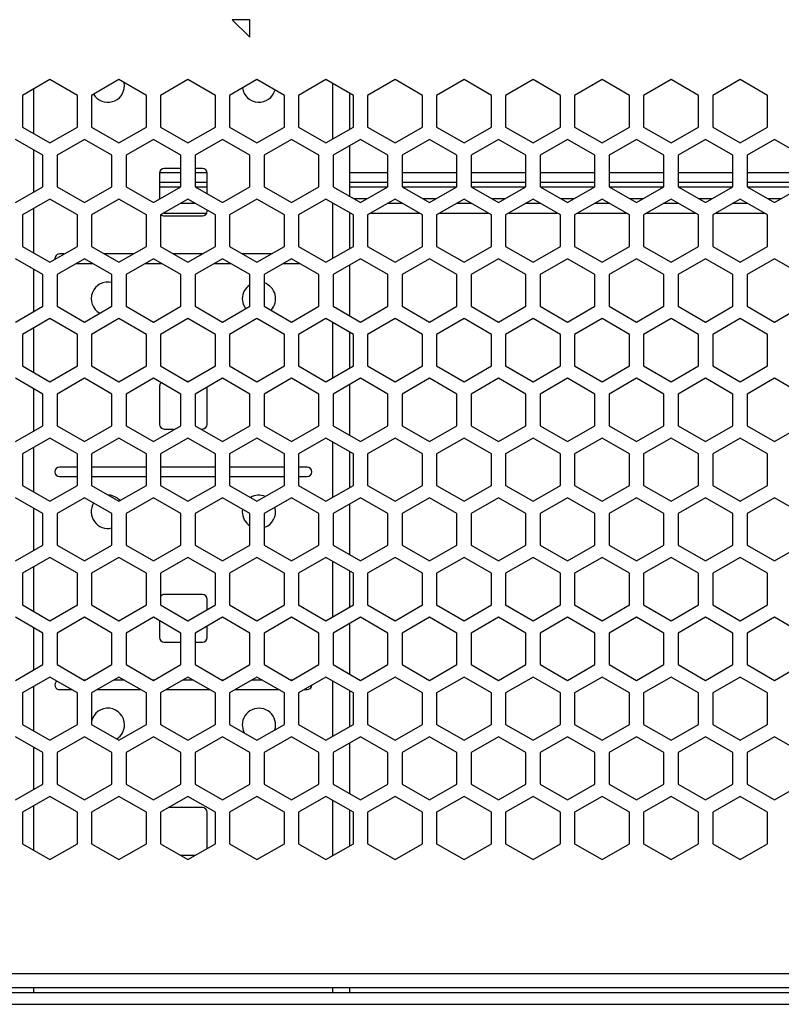
# Model space of a CAD drawing. Units: millimetres. Extents: x -2394 to 2922, y -3013 to 613.
# Drawn here: x 1542 to 1702, y -1538 to -1331 of the extents above; entities that cross this region are included whole.
import ezdxf

# ---------------------------------------------------------------- set-up
doc = ezdxf.new("R2010")
doc.units = ezdxf.units.MM

msp = doc.modelspace()

# ---------------------------------------------------------------- linework, layer by layer
at = {"color": 7, "linetype": 'Continuous', "lineweight": 25}
for p, q in [((1586.59, -1330.89), (1590.27, -1334.57)), ((1590.27, -1330.89), (1586.59, -1330.89)), ((1590.27, -1334.57), (1590.27, -1330.89)), ((1548.3, -1343.49), (1542.55, -1346.81)), ((1554.05, -1346.81), (1548.3, -1343.49)), ((1562.8, -1343.49), (1557.05, -1346.81)), ((1568.55, -1346.81), (1562.8, -1343.49)), ((1577.3, -1343.49), (1571.55, -1346.81)), ((1583.05, -1346.81), (1577.3, -1343.49)), ((1591.8, -1343.49), (1586.05, -1346.81)), ((1597.55, -1346.81), (1591.8, -1343.49)), ((1606.3, -1343.49), (1600.55, -1346.81)), ((1612.05, -1346.81), (1606.3, -1343.49)), ((1620.8, -1343.49), (1615.05, -1346.81)), ((1626.55, -1346.81), (1620.8, -1343.49)), ((1635.3, -1343.49), (1629.55, -1346.81)), ((1641.05, -1346.81), (1635.3, -1343.49)), ((1649.8, -1343.49), (1644.05, -1346.81)), ((1655.55, -1346.81), (1649.8, -1343.49)), ((1664.3, -1343.49), (1658.55, -1346.81)), ((1670.05, -1346.81), (1664.3, -1343.49)), ((1678.8, -1343.49), (1673.05, -1346.81)), ((1684.55, -1346.81), (1678.8, -1343.49)), ((1693.3, -1343.49), (1687.55, -1346.81)), ((1699.05, -1346.81), (1693.3, -1343.49)), ((1563.96, -1344.75), (1563.9, -1344.13)), ((1542.55, -1346.81), (1542.55, -1353.45)), ((1554.05, -1353.45), (1554.05, -1346.81)), ((1557.05, -1346.81), (1557.05, -1353.45)), ((1568.55, -1353.45), (1568.55, -1346.81)), ((1571.55, -1346.81), (1571.55, -1353.45)), ((1583.05, -1353.45), (1583.05, -1346.81)), ((1586.05, -1346.81), (1586.05, -1353.45)), ((1597.55, -1353.45), (1597.55, -1346.81)), ((1600.55, -1346.81), (1600.55, -1353.45)), ((1611.33, -1353.86), (1611.33, -1346.4)), ((1612.05, -1353.45), (1612.05, -1346.81)), ((1615.05, -1346.81), (1615.05, -1353.45)), ((1626.55, -1353.45), (1626.55, -1346.81)), ((1629.55, -1346.81), (1629.55, -1353.45)), ((1641.05, -1353.45), (1641.05, -1346.81)), ((1644.05, -1346.81), (1644.05, -1353.45)), ((1655.55, -1353.45), (1655.55, -1346.81)), ((1658.55, -1346.81), (1658.55, -1353.45)), ((1670.05, -1353.45), (1670.05, -1346.81)), ((1673.05, -1346.81), (1673.05, -1353.45)), ((1684.55, -1353.45), (1684.55, -1346.81)), ((1687.55, -1346.81), (1687.55, -1353.45)), ((1699.05, -1353.45), (1699.05, -1346.81)), ((1542.55, -1353.45), (1548.3, -1356.77)), ((1548.3, -1356.77), (1554.05, -1353.45)), ((1557.05, -1353.45), (1562.8, -1356.77)), ((1562.8, -1356.77), (1568.55, -1353.45)), ((1571.55, -1353.45), (1577.3, -1356.77)), ((1577.3, -1356.77), (1583.05, -1353.45)), ((1586.05, -1353.45), (1591.8, -1356.77)), ((1591.8, -1356.77), (1597.55, -1353.45)), ((1600.55, -1353.45), (1606.3, -1356.77)), ((1606.3, -1356.77), (1612.05, -1353.45)), ((1615.05, -1353.45), (1620.8, -1356.77)), ((1620.8, -1356.77), (1626.55, -1353.45)), ((1629.55, -1353.45), (1635.3, -1356.77)), ((1635.3, -1356.77), (1641.05, -1353.45)), ((1644.05, -1353.45), (1649.8, -1356.77)), ((1649.8, -1356.77), (1655.55, -1353.45)), ((1658.55, -1353.45), (1664.3, -1356.77)), ((1664.3, -1356.77), (1670.05, -1353.45)), ((1673.05, -1353.45), (1678.8, -1356.77)), ((1678.8, -1356.77), (1684.55, -1353.45)), ((1687.55, -1353.45), (1693.3, -1356.77)), ((1693.3, -1356.77), (1699.05, -1353.45)), ((1546.8, -1359.37), (1541.05, -1356.05)), ((1555.55, -1356.05), (1549.8, -1359.37)), ((1561.3, -1359.37), (1555.55, -1356.05)), ((1570.05, -1356.05), (1564.3, -1359.37)), ((1575.8, -1359.37), (1570.05, -1356.05)), ((1584.55, -1356.05), (1578.8, -1359.37)), ((1590.3, -1359.37), (1584.55, -1356.05)), ((1599.05, -1356.05), (1593.3, -1359.37)), ((1604.8, -1359.37), (1599.05, -1356.05)), ((1613.55, -1356.05), (1607.8, -1359.37)), ((1611.33, -1368.05), (1611.33, -1357.32)), ((1619.3, -1359.37), (1613.55, -1356.05)), ((1628.05, -1356.05), (1622.3, -1359.37)), ((1633.8, -1359.37), (1628.05, -1356.05)), ((1642.55, -1356.05), (1636.8, -1359.37)), ((1648.3, -1359.37), (1642.55, -1356.05)), ((1657.05, -1356.05), (1651.3, -1359.37)), ((1662.8, -1359.37), (1657.05, -1356.05)), ((1671.55, -1356.05), (1665.8, -1359.37)), ((1677.3, -1359.37), (1671.55, -1356.05)), ((1686.05, -1356.05), (1680.3, -1359.37)), ((1691.8, -1359.37), (1686.05, -1356.05)), ((1700.55, -1356.05), (1694.8, -1359.37)), ((1706.3, -1359.37), (1700.55, -1356.05)), ((1546.8, -1366.01), (1546.8, -1359.37)), ((1549.8, -1359.37), (1549.8, -1366.01)), ((1561.3, -1366.01), (1561.3, -1359.37)), ((1564.3, -1359.37), (1564.3, -1366.01)), ((1575.8, -1366.01), (1575.8, -1359.37)), ((1578.8, -1359.37), (1578.8, -1366.01)), ((1590.3, -1366.01), (1590.3, -1359.37)), ((1593.3, -1359.37), (1593.3, -1366.01)), ((1604.8, -1366.01), (1604.8, -1359.37)), ((1607.8, -1359.37), (1607.8, -1366.01)), ((1619.3, -1366.01), (1619.3, -1359.37)), ((1622.3, -1359.37), (1622.3, -1366.01)), ((1633.8, -1366.01), (1633.8, -1359.37)), ((1636.8, -1359.37), (1636.8, -1366.01)), ((1648.3, -1366.01), (1648.3, -1359.37)), ((1651.3, -1359.37), (1651.3, -1366.01)), ((1662.8, -1366.01), (1662.8, -1359.37)), ((1665.8, -1359.37), (1665.8, -1366.01)), ((1677.3, -1366.01), (1677.3, -1359.37)), ((1680.3, -1359.37), (1680.3, -1366.01)), ((1691.8, -1366.01), (1691.8, -1359.37)), ((1694.8, -1359.37), (1694.8, -1366.01)), ((1575.8, -1362.15), (1572.33, -1362.15)), ((1580.33, -1362.15), (1578.8, -1362.15)), ((1571.33, -1363.15), (1571.33, -1368.58)), ((1581.33, -1367.47), (1581.33, -1363.15)), ((1541.05, -1369.33), (1546.8, -1366.01)), ((1549.8, -1366.01), (1555.55, -1369.33)), ((1555.55, -1369.33), (1561.3, -1366.01)), ((1564.3, -1366.01), (1570.05, -1369.33)), ((1570.05, -1369.33), (1575.8, -1366.01)), ((1575.8, -1365.1), (1571.33, -1365.1)), ((1575.63, -1366.1), (1571.33, -1366.1)), ((1581.33, -1365.1), (1578.8, -1365.1)), ((1578.8, -1366.01), (1584.55, -1369.33)), ((1581.33, -1366.1), (1578.96, -1366.1)), ((1584.55, -1369.33), (1590.3, -1366.01)), ((1593.3, -1366.01), (1599.05, -1369.33)), ((1599.05, -1369.33), (1604.8, -1366.01)), ((1607.8, -1366.01), (1613.55, -1369.33)), ((1619.3, -1365.1), (1611.33, -1365.1)), ((1619.13, -1366.1), (1611.33, -1366.1)), ((1613.55, -1369.33), (1619.3, -1366.01)), ((1633.8, -1365.1), (1622.3, -1365.1)), ((1622.3, -1366.01), (1628.05, -1369.33)), ((1633.63, -1366.1), (1622.46, -1366.1)), ((1628.05, -1369.33), (1633.8, -1366.01)), ((1648.3, -1365.1), (1636.8, -1365.1)), ((1636.8, -1366.01), (1642.55, -1369.33)), ((1648.13, -1366.1), (1636.96, -1366.1)), ((1642.55, -1369.33), (1648.3, -1366.01)), ((1662.8, -1365.1), (1651.3, -1365.1)), ((1651.3, -1366.01), (1657.05, -1369.33)), ((1662.63, -1366.1), (1651.46, -1366.1)), ((1657.05, -1369.33), (1662.8, -1366.01)), ((1677.3, -1365.1), (1665.8, -1365.1)), ((1665.8, -1366.01), (1671.55, -1369.33)), ((1677.13, -1366.1), (1665.96, -1366.1)), ((1671.55, -1369.33), (1677.3, -1366.01)), ((1691.8, -1365.1), (1680.3, -1365.1)), ((1680.3, -1366.01), (1686.05, -1369.33)), ((1691.63, -1366.1), (1680.46, -1366.1)), ((1686.05, -1369.33), (1691.8, -1366.01)), ((1706.3, -1365.1), (1694.8, -1365.1)), ((1694.8, -1366.01), (1700.55, -1369.33)), ((1706.13, -1366.1), (1694.96, -1366.1)), ((1700.55, -1369.33), (1706.3, -1366.01)), ((1548.3, -1368.61), (1542.55, -1371.93)), ((1554.05, -1371.93), (1548.3, -1368.61)), ((1562.8, -1368.61), (1557.05, -1371.93)), ((1568.55, -1371.93), (1562.8, -1368.61)), ((1571.39, -1368.55), (1571.33, -1368.55)), ((1577.3, -1368.61), (1571.55, -1371.93)), ((1578.93, -1369.55), (1575.67, -1369.55)), ((1583.05, -1371.93), (1577.3, -1368.61)), ((1591.8, -1368.61), (1586.05, -1371.93)), ((1597.55, -1371.93), (1591.8, -1368.61)), ((1606.3, -1368.61), (1600.55, -1371.93)), ((1612.05, -1371.93), (1606.3, -1368.61)), ((1614.89, -1368.55), (1612.2, -1368.55)), ((1620.8, -1368.61), (1615.05, -1371.93)), ((1622.43, -1369.55), (1619.17, -1369.55)), ((1626.55, -1371.93), (1620.8, -1368.61)), ((1629.39, -1368.55), (1626.7, -1368.55)), ((1635.3, -1368.61), (1629.55, -1371.93)), ((1636.93, -1369.55), (1633.67, -1369.55)), ((1641.05, -1371.93), (1635.3, -1368.61)), ((1643.89, -1368.55), (1641.2, -1368.55)), ((1649.8, -1368.61), (1644.05, -1371.93)), ((1651.43, -1369.55), (1648.17, -1369.55)), ((1655.55, -1371.93), (1649.8, -1368.61)), ((1658.39, -1368.55), (1655.7, -1368.55)), ((1664.3, -1368.61), (1658.55, -1371.93)), ((1665.93, -1369.55), (1662.67, -1369.55)), ((1670.05, -1371.93), (1664.3, -1368.61)), ((1672.89, -1368.55), (1670.2, -1368.55)), ((1678.8, -1368.61), (1673.05, -1371.93)), ((1680.43, -1369.55), (1677.17, -1369.55)), ((1684.55, -1371.93), (1678.8, -1368.61)), ((1687.39, -1368.55), (1684.7, -1368.55)), ((1693.3, -1368.61), (1687.55, -1371.93)), ((1694.93, -1369.55), (1691.67, -1369.55)), ((1699.05, -1371.93), (1693.3, -1368.61)), ((1701.89, -1368.55), (1699.2, -1368.55)), ((1542.55, -1371.93), (1542.55, -1378.57)), ((1554.05, -1378.57), (1554.05, -1371.93)), ((1557.05, -1371.93), (1557.05, -1378.57)), ((1568.55, -1378.57), (1568.55, -1371.93)), ((1571.55, -1371.93), (1571.55, -1378.57)), ((1572.33, -1372.15), (1580.33, -1372.15)), ((1581.33, -1371.15), (1581.33, -1370.94)), ((1583.05, -1378.57), (1583.05, -1371.93)), ((1586.05, -1371.93), (1586.05, -1378.57)), ((1597.55, -1378.57), (1597.55, -1371.93)), ((1600.55, -1371.93), (1600.55, -1378.57)), ((1611.33, -1378.98), (1611.33, -1371.52)), ((1612.05, -1378.57), (1612.05, -1371.93)), ((1615.05, -1371.93), (1615.05, -1378.57)), ((1626.55, -1378.57), (1626.55, -1371.93)), ((1629.55, -1371.93), (1629.55, -1378.57)), ((1641.05, -1378.57), (1641.05, -1371.93)), ((1644.05, -1371.93), (1644.05, -1378.57)), ((1655.55, -1378.57), (1655.55, -1371.93)), ((1658.55, -1371.93), (1658.55, -1378.57)), ((1670.05, -1378.57), (1670.05, -1371.93)), ((1673.05, -1371.93), (1673.05, -1378.57)), ((1684.55, -1378.57), (1684.55, -1371.93)), ((1687.55, -1371.93), (1687.55, -1378.57)), ((1699.05, -1378.57), (1699.05, -1371.93)), ((1542.55, -1378.57), (1548.3, -1381.89)), ((1548.3, -1381.89), (1554.05, -1378.57)), ((1557.05, -1378.57), (1562.8, -1381.89)), ((1562.8, -1381.89), (1568.55, -1378.57)), ((1571.55, -1378.57), (1577.3, -1381.89)), ((1577.3, -1381.89), (1583.05, -1378.57)), ((1586.05, -1378.57), (1591.8, -1381.89)), ((1591.8, -1381.89), (1597.55, -1378.57)), ((1600.55, -1378.57), (1606.3, -1381.89)), ((1606.3, -1381.89), (1612.05, -1378.57)), ((1615.05, -1378.57), (1620.8, -1381.89)), ((1620.8, -1381.89), (1626.55, -1378.57)), ((1629.55, -1378.57), (1635.3, -1381.89)), ((1635.3, -1381.89), (1641.05, -1378.57)), ((1644.05, -1378.57), (1649.8, -1381.89)), ((1649.8, -1381.89), (1655.55, -1378.57)), ((1658.55, -1378.57), (1664.3, -1381.89)), ((1664.3, -1381.89), (1670.05, -1378.57)), ((1673.05, -1378.57), (1678.8, -1381.89)), ((1678.8, -1381.89), (1684.55, -1378.57)), ((1687.55, -1378.57), (1693.3, -1381.89)), ((1693.3, -1381.89), (1699.05, -1378.57)), ((1551.3, -1380.15), (1550.33, -1380.15)), ((1565.8, -1380.15), (1559.79, -1380.15)), ((1580.3, -1380.15), (1574.29, -1380.15)), ((1594.8, -1380.15), (1588.79, -1380.15)), ((1546.8, -1384.49), (1541.05, -1381.17)), ((1555.55, -1381.17), (1549.8, -1384.49)), ((1553.85, -1382.15), (1557.25, -1382.15)), ((1561.3, -1384.49), (1555.55, -1381.17)), ((1570.05, -1381.17), (1564.3, -1384.49)), ((1568.35, -1382.15), (1571.75, -1382.15)), ((1575.8, -1384.49), (1570.05, -1381.17)), ((1584.55, -1381.17), (1578.8, -1384.49)), ((1582.85, -1382.15), (1586.25, -1382.15)), ((1590.3, -1384.49), (1584.55, -1381.17)), ((1599.05, -1381.17), (1593.3, -1384.49)), ((1597.35, -1382.15), (1600.75, -1382.15)), ((1604.8, -1384.49), (1599.05, -1381.17)), ((1613.55, -1381.17), (1607.8, -1384.49)), ((1611.33, -1393.17), (1611.33, -1382.44)), ((1619.3, -1384.49), (1613.55, -1381.17)), ((1628.05, -1381.17), (1622.3, -1384.49)), ((1633.8, -1384.49), (1628.05, -1381.17)), ((1642.55, -1381.17), (1636.8, -1384.49)), ((1648.3, -1384.49), (1642.55, -1381.17)), ((1657.05, -1381.17), (1651.3, -1384.49)), ((1662.8, -1384.49), (1657.05, -1381.17)), ((1671.55, -1381.17), (1665.8, -1384.49)), ((1677.3, -1384.49), (1671.55, -1381.17)), ((1686.05, -1381.17), (1680.3, -1384.49)), ((1691.8, -1384.49), (1686.05, -1381.17)), ((1700.55, -1381.17), (1694.8, -1384.49)), ((1706.3, -1384.49), (1700.55, -1381.17)), ((1546.8, -1391.13), (1546.8, -1384.49)), ((1549.8, -1384.49), (1549.8, -1391.13)), ((1561.3, -1391.13), (1561.3, -1384.49)), ((1564.3, -1384.49), (1564.3, -1391.13)), ((1575.8, -1391.13), (1575.8, -1384.49)), ((1578.8, -1384.49), (1578.8, -1391.13)), ((1590.3, -1391.13), (1590.3, -1384.49)), ((1593.3, -1384.49), (1593.3, -1391.13)), ((1604.8, -1391.13), (1604.8, -1384.49)), ((1607.8, -1384.49), (1607.8, -1391.13)), ((1619.3, -1391.13), (1619.3, -1384.49)), ((1622.3, -1384.49), (1622.3, -1391.13)), ((1633.8, -1391.13), (1633.8, -1384.49)), ((1636.8, -1384.49), (1636.8, -1391.13)), ((1648.3, -1391.13), (1648.3, -1384.49)), ((1651.3, -1384.49), (1651.3, -1391.13)), ((1662.8, -1391.13), (1662.8, -1384.49)), ((1665.8, -1384.49), (1665.8, -1391.13)), ((1677.3, -1391.13), (1677.3, -1384.49)), ((1680.3, -1384.49), (1680.3, -1391.13)), ((1691.8, -1391.13), (1691.8, -1384.49)), ((1694.8, -1384.49), (1694.8, -1391.13)), ((1541.05, -1394.45), (1546.8, -1391.13)), ((1549.8, -1391.13), (1555.55, -1394.45)), ((1555.55, -1394.45), (1561.3, -1391.13)), ((1564.3, -1391.13), (1570.05, -1394.45)), ((1570.05, -1394.45), (1575.8, -1391.13)), ((1578.8, -1391.13), (1584.55, -1394.45)), ((1584.55, -1394.45), (1590.3, -1391.13)), ((1593.3, -1391.13), (1599.05, -1394.45)), ((1599.05, -1394.45), (1604.8, -1391.13)), ((1607.8, -1391.13), (1613.55, -1394.45)), ((1613.55, -1394.45), (1619.3, -1391.13)), ((1622.3, -1391.13), (1628.05, -1394.45)), ((1628.05, -1394.45), (1633.8, -1391.13)), ((1636.8, -1391.13), (1642.55, -1394.45)), ((1642.55, -1394.45), (1648.3, -1391.13)), ((1651.3, -1391.13), (1657.05, -1394.45)), ((1657.05, -1394.45), (1662.8, -1391.13)), ((1665.8, -1391.13), (1671.55, -1394.45)), ((1671.55, -1394.45), (1677.3, -1391.13)), ((1680.3, -1391.13), (1686.05, -1394.45)), ((1686.05, -1394.45), (1691.8, -1391.13)), ((1694.8, -1391.13), (1700.55, -1394.45)), ((1700.55, -1394.45), (1706.3, -1391.13)), ((1548.3, -1393.73), (1542.55, -1397.05)), ((1554.05, -1397.05), (1548.3, -1393.73)), ((1562.8, -1393.73), (1557.05, -1397.05)), ((1568.55, -1397.05), (1562.8, -1393.73)), ((1577.3, -1393.73), (1571.55, -1397.05)), ((1583.05, -1397.05), (1577.3, -1393.73)), ((1591.8, -1393.73), (1586.05, -1397.05)), ((1597.55, -1397.05), (1591.8, -1393.73)), ((1606.3, -1393.73), (1600.55, -1397.05)), ((1612.05, -1397.05), (1606.3, -1393.73)), ((1620.8, -1393.73), (1615.05, -1397.05)), ((1626.55, -1397.05), (1620.8, -1393.73)), ((1635.3, -1393.73), (1629.55, -1397.05)), ((1641.05, -1397.05), (1635.3, -1393.73)), ((1649.8, -1393.73), (1644.05, -1397.05)), ((1655.55, -1397.05), (1649.8, -1393.73)), ((1664.3, -1393.73), (1658.55, -1397.05)), ((1670.05, -1397.05), (1664.3, -1393.73)), ((1678.8, -1393.73), (1673.05, -1397.05)), ((1684.55, -1397.05), (1678.8, -1393.73)), ((1693.3, -1393.73), (1687.55, -1397.05)), ((1699.05, -1397.05), (1693.3, -1393.73)), ((1542.55, -1397.05), (1542.55, -1403.69)), ((1554.05, -1403.69), (1554.05, -1397.05)), ((1557.05, -1397.05), (1557.05, -1403.69)), ((1568.55, -1403.69), (1568.55, -1397.05)), ((1571.55, -1397.05), (1571.55, -1403.69)), ((1583.05, -1403.69), (1583.05, -1397.05)), ((1586.05, -1397.05), (1586.05, -1403.69)), ((1597.55, -1403.69), (1597.55, -1397.05)), ((1600.55, -1397.05), (1600.55, -1403.69)), ((1611.33, -1404.1), (1611.33, -1396.64)), ((1612.05, -1403.69), (1612.05, -1397.05)), ((1615.05, -1397.05), (1615.05, -1403.69)), ((1626.55, -1403.69), (1626.55, -1397.05)), ((1629.55, -1397.05), (1629.55, -1403.69)), ((1641.05, -1403.69), (1641.05, -1397.05)), ((1644.05, -1397.05), (1644.05, -1403.69)), ((1655.55, -1403.69), (1655.55, -1397.05)), ((1658.55, -1397.05), (1658.55, -1403.69)), ((1670.05, -1403.69), (1670.05, -1397.05)), ((1673.05, -1397.05), (1673.05, -1403.69)), ((1684.55, -1403.69), (1684.55, -1397.05)), ((1687.55, -1397.05), (1687.55, -1403.69)), ((1699.05, -1403.69), (1699.05, -1397.05)), ((1542.55, -1403.69), (1548.3, -1407.01)), ((1548.3, -1407.01), (1554.05, -1403.69)), ((1557.05, -1403.69), (1562.8, -1407.01)), ((1562.8, -1407.01), (1568.55, -1403.69)), ((1571.55, -1403.69), (1577.3, -1407.01)), ((1577.3, -1407.01), (1583.05, -1403.69)), ((1586.05, -1403.69), (1591.8, -1407.01)), ((1591.8, -1407.01), (1597.55, -1403.69)), ((1600.55, -1403.69), (1606.3, -1407.01)), ((1606.3, -1407.01), (1612.05, -1403.69)), ((1615.05, -1403.69), (1620.8, -1407.01)), ((1620.8, -1407.01), (1626.55, -1403.69)), ((1629.55, -1403.69), (1635.3, -1407.01)), ((1635.3, -1407.01), (1641.05, -1403.69)), ((1644.05, -1403.69), (1649.8, -1407.01)), ((1649.8, -1407.01), (1655.55, -1403.69)), ((1658.55, -1403.69), (1664.3, -1407.01)), ((1664.3, -1407.01), (1670.05, -1403.69)), ((1673.05, -1403.69), (1678.8, -1407.01)), ((1678.8, -1407.01), (1684.55, -1403.69)), ((1687.55, -1403.69), (1693.3, -1407.01)), ((1693.3, -1407.01), (1699.05, -1403.69)), ((1546.8, -1409.61), (1541.05, -1406.29)), ((1555.55, -1406.29), (1549.8, -1409.61)), ((1561.3, -1409.61), (1555.55, -1406.29)), ((1570.05, -1406.29), (1564.3, -1409.61)), ((1575.8, -1409.61), (1570.05, -1406.29)), ((1577.39, -1406.95), (1577.2, -1406.95)), ((1584.55, -1406.29), (1578.8, -1409.61)), ((1590.3, -1409.61), (1584.55, -1406.29)), ((1599.05, -1406.29), (1593.3, -1409.61)), ((1604.8, -1409.61), (1599.05, -1406.29)), ((1613.55, -1406.29), (1607.8, -1409.61)), ((1611.33, -1418.29), (1611.33, -1407.56)), ((1619.3, -1409.61), (1613.55, -1406.29)), ((1628.05, -1406.29), (1622.3, -1409.61)), ((1633.8, -1409.61), (1628.05, -1406.29)), ((1642.55, -1406.29), (1636.8, -1409.61)), ((1648.3, -1409.61), (1642.55, -1406.29)), ((1657.05, -1406.29), (1651.3, -1409.61)), ((1662.8, -1409.61), (1657.05, -1406.29)), ((1671.55, -1406.29), (1665.8, -1409.61)), ((1677.3, -1409.61), (1671.55, -1406.29)), ((1686.05, -1406.29), (1680.3, -1409.61)), ((1691.8, -1409.61), (1686.05, -1406.29)), ((1700.55, -1406.29), (1694.8, -1409.61)), ((1706.3, -1409.61), (1700.55, -1406.29)), ((1546.8, -1416.25), (1546.8, -1409.61)), ((1549.8, -1409.61), (1549.8, -1416.25)), ((1561.3, -1416.25), (1561.3, -1409.61)), ((1564.3, -1409.61), (1564.3, -1416.25)), ((1571.33, -1407.95), (1571.33, -1415.95)), ((1575.8, -1416.25), (1575.8, -1409.61)), ((1578.8, -1409.61), (1578.8, -1416.25)), ((1581.33, -1415.95), (1581.33, -1408.14)), ((1590.3, -1416.25), (1590.3, -1409.61)), ((1593.3, -1409.61), (1593.3, -1416.25)), ((1604.8, -1416.25), (1604.8, -1409.61)), ((1607.8, -1409.61), (1607.8, -1416.25)), ((1619.3, -1416.25), (1619.3, -1409.61)), ((1622.3, -1409.61), (1622.3, -1416.25)), ((1633.8, -1416.25), (1633.8, -1409.61)), ((1636.8, -1409.61), (1636.8, -1416.25)), ((1648.3, -1416.25), (1648.3, -1409.61)), ((1651.3, -1409.61), (1651.3, -1416.25)), ((1662.8, -1416.25), (1662.8, -1409.61)), ((1665.8, -1409.61), (1665.8, -1416.25)), ((1677.3, -1416.25), (1677.3, -1409.61)), ((1680.3, -1409.61), (1680.3, -1416.25)), ((1691.8, -1416.25), (1691.8, -1409.61)), ((1694.8, -1409.61), (1694.8, -1416.25)), ((1541.05, -1419.57), (1546.8, -1416.25)), ((1549.8, -1416.25), (1555.55, -1419.57)), ((1555.55, -1419.57), (1561.3, -1416.25)), ((1564.3, -1416.25), (1570.05, -1419.57)), ((1570.05, -1419.57), (1575.8, -1416.25)), ((1572.33, -1416.95), (1574.58, -1416.95)), ((1578.8, -1416.25), (1584.55, -1419.57)), ((1580.01, -1416.95), (1580.33, -1416.95)), ((1584.55, -1419.57), (1590.3, -1416.25)), ((1593.3, -1416.25), (1599.05, -1419.57)), ((1599.05, -1419.57), (1604.8, -1416.25)), ((1607.8, -1416.25), (1613.55, -1419.57)), ((1613.55, -1419.57), (1619.3, -1416.25)), ((1622.3, -1416.25), (1628.05, -1419.57)), ((1628.05, -1419.57), (1633.8, -1416.25)), ((1636.8, -1416.25), (1642.55, -1419.57)), ((1642.55, -1419.57), (1648.3, -1416.25)), ((1651.3, -1416.25), (1657.05, -1419.57)), ((1657.05, -1419.57), (1662.8, -1416.25)), ((1665.8, -1416.25), (1671.55, -1419.57)), ((1671.55, -1419.57), (1677.3, -1416.25)), ((1680.3, -1416.25), (1686.05, -1419.57)), ((1686.05, -1419.57), (1691.8, -1416.25)), ((1694.8, -1416.25), (1700.55, -1419.57)), ((1700.55, -1419.57), (1706.3, -1416.25)), ((1548.3, -1418.85), (1542.55, -1422.17)), ((1554.05, -1422.17), (1548.3, -1418.85)), ((1562.8, -1418.85), (1557.05, -1422.17)), ((1568.55, -1422.17), (1562.8, -1418.85)), ((1577.3, -1418.85), (1571.55, -1422.17)), ((1583.05, -1422.17), (1577.3, -1418.85)), ((1591.8, -1418.85), (1586.05, -1422.17)), ((1597.55, -1422.17), (1591.8, -1418.85)), ((1606.3, -1418.85), (1600.55, -1422.17)), ((1612.05, -1422.17), (1606.3, -1418.85)), ((1620.8, -1418.85), (1615.05, -1422.17)), ((1626.55, -1422.17), (1620.8, -1418.85)), ((1635.3, -1418.85), (1629.55, -1422.17)), ((1641.05, -1422.17), (1635.3, -1418.85)), ((1649.8, -1418.85), (1644.05, -1422.17)), ((1655.55, -1422.17), (1649.8, -1418.85)), ((1664.3, -1418.85), (1658.55, -1422.17)), ((1670.05, -1422.17), (1664.3, -1418.85)), ((1678.8, -1418.85), (1673.05, -1422.17)), ((1684.55, -1422.17), (1678.8, -1418.85)), ((1693.3, -1418.85), (1687.55, -1422.17)), ((1699.05, -1422.17), (1693.3, -1418.85)), ((1542.55, -1422.17), (1542.55, -1428.81)), ((1554.05, -1428.81), (1554.05, -1422.17)), ((1557.05, -1422.17), (1557.05, -1428.81)), ((1568.55, -1428.81), (1568.55, -1422.17)), ((1571.55, -1422.17), (1571.55, -1428.81)), ((1583.05, -1428.81), (1583.05, -1422.17)), ((1586.05, -1422.17), (1586.05, -1428.81)), ((1597.55, -1428.81), (1597.55, -1422.17)), ((1600.55, -1422.17), (1600.55, -1428.81)), ((1611.33, -1429.22), (1611.33, -1421.76)), ((1612.05, -1428.81), (1612.05, -1422.17)), ((1615.05, -1422.17), (1615.05, -1428.81)), ((1626.55, -1428.81), (1626.55, -1422.17)), ((1629.55, -1422.17), (1629.55, -1428.81)), ((1641.05, -1428.81), (1641.05, -1422.17)), ((1644.05, -1422.17), (1644.05, -1428.81)), ((1655.55, -1428.81), (1655.55, -1422.17)), ((1658.55, -1422.17), (1658.55, -1428.81)), ((1670.05, -1428.81), (1670.05, -1422.17)), ((1673.05, -1422.17), (1673.05, -1428.81)), ((1684.55, -1428.81), (1684.55, -1422.17)), ((1687.55, -1422.17), (1687.55, -1428.81)), ((1699.05, -1428.81), (1699.05, -1422.17)), ((1554.05, -1424.95), (1550.33, -1424.95)), ((1568.55, -1424.95), (1557.05, -1424.95)), ((1583.05, -1424.95), (1571.55, -1424.95)), ((1597.55, -1424.95), (1586.05, -1424.95)), ((1602.33, -1424.95), (1600.55, -1424.95)), ((1550.33, -1426.95), (1554.05, -1426.95)), ((1557.05, -1426.95), (1568.55, -1426.95)), ((1571.55, -1426.95), (1583.05, -1426.95)), ((1586.05, -1426.95), (1597.55, -1426.95)), ((1600.55, -1426.95), (1602.33, -1426.95)), ((1542.55, -1428.81), (1548.3, -1432.13)), ((1548.3, -1432.13), (1554.05, -1428.81)), ((1557.05, -1428.81), (1562.8, -1432.13)), ((1562.8, -1432.13), (1568.55, -1428.81)), ((1571.55, -1428.81), (1577.3, -1432.13)), ((1577.3, -1432.13), (1583.05, -1428.81)), ((1586.05, -1428.81), (1591.8, -1432.13)), ((1591.8, -1432.13), (1597.55, -1428.81)), ((1600.55, -1428.81), (1606.3, -1432.13)), ((1606.3, -1432.13), (1612.05, -1428.81)), ((1615.05, -1428.81), (1620.8, -1432.13)), ((1620.8, -1432.13), (1626.55, -1428.81)), ((1629.55, -1428.81), (1635.3, -1432.13)), ((1635.3, -1432.13), (1641.05, -1428.81)), ((1644.05, -1428.81), (1649.8, -1432.13)), ((1649.8, -1432.13), (1655.55, -1428.81)), ((1658.55, -1428.81), (1664.3, -1432.13)), ((1664.3, -1432.13), (1670.05, -1428.81)), ((1673.05, -1428.81), (1678.8, -1432.13)), ((1678.8, -1432.13), (1684.55, -1428.81)), ((1687.55, -1428.81), (1693.3, -1432.13)), ((1693.3, -1432.13), (1699.05, -1428.81)), ((1546.8, -1434.73), (1541.05, -1431.41)), ((1555.55, -1431.41), (1549.8, -1434.73)), ((1561.3, -1434.73), (1555.55, -1431.41)), ((1570.05, -1431.41), (1564.3, -1434.73)), ((1575.8, -1434.73), (1570.05, -1431.41)), ((1584.55, -1431.41), (1578.8, -1434.73)), ((1590.3, -1434.73), (1584.55, -1431.41)), ((1599.05, -1431.41), (1593.3, -1434.73)), ((1604.8, -1434.73), (1599.05, -1431.41)), ((1613.55, -1431.41), (1607.8, -1434.73)), ((1619.3, -1434.73), (1613.55, -1431.41)), ((1628.05, -1431.41), (1622.3, -1434.73)), ((1633.8, -1434.73), (1628.05, -1431.41)), ((1642.55, -1431.41), (1636.8, -1434.73)), ((1648.3, -1434.73), (1642.55, -1431.41)), ((1657.05, -1431.41), (1651.3, -1434.73)), ((1662.8, -1434.73), (1657.05, -1431.41)), ((1671.55, -1431.41), (1665.8, -1434.73)), ((1677.3, -1434.73), (1671.55, -1431.41)), ((1686.05, -1431.41), (1680.3, -1434.73)), ((1691.8, -1434.73), (1686.05, -1431.41)), ((1700.55, -1431.41), (1694.8, -1434.73)), ((1706.3, -1434.73), (1700.55, -1431.41)), ((1588.75, -1433.83), (1588.71, -1434.35)), ((1611.33, -1443.41), (1611.33, -1432.68)), ((1546.8, -1441.37), (1546.8, -1434.73)), ((1549.8, -1434.73), (1549.8, -1441.37)), ((1561.3, -1441.37), (1561.3, -1434.73)), ((1564.3, -1434.73), (1564.3, -1441.37)), ((1575.8, -1441.37), (1575.8, -1434.73)), ((1578.8, -1434.73), (1578.8, -1441.37)), ((1590.3, -1441.37), (1590.3, -1434.73)), ((1593.3, -1434.73), (1593.3, -1441.37)), ((1604.8, -1441.37), (1604.8, -1434.73)), ((1607.8, -1434.73), (1607.8, -1441.37)), ((1619.3, -1441.37), (1619.3, -1434.73)), ((1622.3, -1434.73), (1622.3, -1441.37)), ((1633.8, -1441.37), (1633.8, -1434.73)), ((1636.8, -1434.73), (1636.8, -1441.37)), ((1648.3, -1441.37), (1648.3, -1434.73)), ((1651.3, -1434.73), (1651.3, -1441.37)), ((1662.8, -1441.37), (1662.8, -1434.73)), ((1665.8, -1434.73), (1665.8, -1441.37)), ((1677.3, -1441.37), (1677.3, -1434.73)), ((1680.3, -1434.73), (1680.3, -1441.37)), ((1691.8, -1441.37), (1691.8, -1434.73)), ((1694.8, -1434.73), (1694.8, -1441.37)), ((1541.05, -1444.69), (1546.8, -1441.37)), ((1549.8, -1441.37), (1555.55, -1444.69)), ((1555.55, -1444.69), (1561.3, -1441.37)), ((1564.3, -1441.37), (1570.05, -1444.69)), ((1570.05, -1444.69), (1575.8, -1441.37)), ((1578.8, -1441.37), (1584.55, -1444.69)), ((1584.55, -1444.69), (1590.3, -1441.37)), ((1593.3, -1441.37), (1599.05, -1444.69)), ((1599.05, -1444.69), (1604.8, -1441.37)), ((1607.8, -1441.37), (1613.55, -1444.69)), ((1613.55, -1444.69), (1619.3, -1441.37)), ((1622.3, -1441.37), (1628.05, -1444.69)), ((1628.05, -1444.69), (1633.8, -1441.37)), ((1636.8, -1441.37), (1642.55, -1444.69)), ((1642.55, -1444.69), (1648.3, -1441.37)), ((1651.3, -1441.37), (1657.05, -1444.69)), ((1657.05, -1444.69), (1662.8, -1441.37)), ((1665.8, -1441.37), (1671.55, -1444.69)), ((1671.55, -1444.69), (1677.3, -1441.37)), ((1680.3, -1441.37), (1686.05, -1444.69)), ((1686.05, -1444.69), (1691.8, -1441.37)), ((1694.8, -1441.37), (1700.55, -1444.69)), ((1700.55, -1444.69), (1706.3, -1441.37)), ((1548.3, -1443.97), (1542.55, -1447.29)), ((1554.05, -1447.29), (1548.3, -1443.97)), ((1562.8, -1443.97), (1557.05, -1447.29)), ((1568.55, -1447.29), (1562.8, -1443.97)), ((1577.3, -1443.97), (1571.55, -1447.29)), ((1583.05, -1447.29), (1577.3, -1443.97)), ((1591.8, -1443.97), (1586.05, -1447.29)), ((1597.55, -1447.29), (1591.8, -1443.97)), ((1606.3, -1443.97), (1600.55, -1447.29)), ((1612.05, -1447.29), (1606.3, -1443.97)), ((1620.8, -1443.97), (1615.05, -1447.29)), ((1626.55, -1447.29), (1620.8, -1443.97)), ((1635.3, -1443.97), (1629.55, -1447.29)), ((1641.05, -1447.29), (1635.3, -1443.97)), ((1649.8, -1443.97), (1644.05, -1447.29)), ((1655.55, -1447.29), (1649.8, -1443.97)), ((1664.3, -1443.97), (1658.55, -1447.29)), ((1670.05, -1447.29), (1664.3, -1443.97)), ((1678.8, -1443.97), (1673.05, -1447.29)), ((1684.55, -1447.29), (1678.8, -1443.97)), ((1693.3, -1443.97), (1687.55, -1447.29)), ((1699.05, -1447.29), (1693.3, -1443.97)), ((1611.33, -1454.34), (1611.33, -1446.88)), ((1542.55, -1447.29), (1542.55, -1453.93)), ((1554.05, -1453.93), (1554.05, -1447.29)), ((1557.05, -1447.29), (1557.05, -1453.93)), ((1568.55, -1453.93), (1568.55, -1447.29)), ((1571.55, -1447.29), (1571.55, -1453.93)), ((1583.05, -1453.93), (1583.05, -1447.29)), ((1586.05, -1447.29), (1586.05, -1453.93)), ((1597.55, -1453.93), (1597.55, -1447.29)), ((1600.55, -1447.29), (1600.55, -1453.93)), ((1612.05, -1453.93), (1612.05, -1447.29)), ((1615.05, -1447.29), (1615.05, -1453.93)), ((1626.55, -1453.93), (1626.55, -1447.29)), ((1629.55, -1447.29), (1629.55, -1453.93)), ((1641.05, -1453.93), (1641.05, -1447.29)), ((1644.05, -1447.29), (1644.05, -1453.93)), ((1655.55, -1453.93), (1655.55, -1447.29)), ((1658.55, -1447.29), (1658.55, -1453.93)), ((1670.05, -1453.93), (1670.05, -1447.29)), ((1673.05, -1447.29), (1673.05, -1453.93)), ((1684.55, -1453.93), (1684.55, -1447.29)), ((1687.55, -1447.29), (1687.55, -1453.93)), ((1699.05, -1453.93), (1699.05, -1447.29)), ((1580.33, -1451.75), (1572.33, -1451.75)), ((1581.33, -1454.91), (1581.33, -1452.75)), ((1542.55, -1453.93), (1548.3, -1457.25)), ((1548.3, -1457.25), (1554.05, -1453.93)), ((1557.05, -1453.93), (1562.8, -1457.25)), ((1562.8, -1457.25), (1568.55, -1453.93)), ((1571.55, -1453.93), (1577.3, -1457.25)), ((1577.3, -1457.25), (1583.05, -1453.93)), ((1586.05, -1453.93), (1591.8, -1457.25)), ((1591.8, -1457.25), (1597.55, -1453.93)), ((1600.55, -1453.93), (1606.3, -1457.25)), ((1606.3, -1457.25), (1612.05, -1453.93)), ((1615.05, -1453.93), (1620.8, -1457.25)), ((1620.8, -1457.25), (1626.55, -1453.93)), ((1629.55, -1453.93), (1635.3, -1457.25)), ((1635.3, -1457.25), (1641.05, -1453.93)), ((1644.05, -1453.93), (1649.8, -1457.25)), ((1649.8, -1457.25), (1655.55, -1453.93)), ((1658.55, -1453.93), (1664.3, -1457.25)), ((1664.3, -1457.25), (1670.05, -1453.93)), ((1673.05, -1453.93), (1678.8, -1457.25)), ((1678.8, -1457.25), (1684.55, -1453.93)), ((1687.55, -1453.93), (1693.3, -1457.25)), ((1693.3, -1457.25), (1699.05, -1453.93)), ((1546.8, -1459.85), (1541.05, -1456.53)), ((1555.55, -1456.53), (1549.8, -1459.85)), ((1561.3, -1459.85), (1555.55, -1456.53)), ((1570.05, -1456.53), (1564.3, -1459.85)), ((1575.8, -1459.85), (1570.05, -1456.53)), ((1571.33, -1457.27), (1571.33, -1460.75)), ((1584.55, -1456.53), (1578.8, -1459.85)), ((1590.3, -1459.85), (1584.55, -1456.53)), ((1599.05, -1456.53), (1593.3, -1459.85)), ((1604.8, -1459.85), (1599.05, -1456.53)), ((1613.55, -1456.53), (1607.8, -1459.85)), ((1619.3, -1459.85), (1613.55, -1456.53)), ((1628.05, -1456.53), (1622.3, -1459.85)), ((1633.8, -1459.85), (1628.05, -1456.53)), ((1642.55, -1456.53), (1636.8, -1459.85)), ((1648.3, -1459.85), (1642.55, -1456.53)), ((1657.05, -1456.53), (1651.3, -1459.85)), ((1662.8, -1459.85), (1657.05, -1456.53)), ((1671.55, -1456.53), (1665.8, -1459.85)), ((1677.3, -1459.85), (1671.55, -1456.53)), ((1686.05, -1456.53), (1680.3, -1459.85)), ((1691.8, -1459.85), (1686.05, -1456.53)), ((1700.55, -1456.53), (1694.8, -1459.85)), ((1706.3, -1459.85), (1700.55, -1456.53)), ((1581.33, -1460.75), (1581.33, -1458.38)), ((1611.33, -1468.53), (1611.33, -1457.8)), ((1546.8, -1466.49), (1546.8, -1459.85)), ((1549.8, -1459.85), (1549.8, -1466.49)), ((1561.3, -1466.49), (1561.3, -1459.85)), ((1564.3, -1459.85), (1564.3, -1466.49)), ((1575.8, -1466.49), (1575.8, -1459.85)), ((1578.8, -1459.85), (1578.8, -1466.49)), ((1590.3, -1466.49), (1590.3, -1459.85)), ((1593.3, -1459.85), (1593.3, -1466.49)), ((1604.8, -1466.49), (1604.8, -1459.85)), ((1607.8, -1459.85), (1607.8, -1466.49)), ((1619.3, -1466.49), (1619.3, -1459.85)), ((1622.3, -1459.85), (1622.3, -1466.49)), ((1633.8, -1466.49), (1633.8, -1459.85)), ((1636.8, -1459.85), (1636.8, -1466.49)), ((1648.3, -1466.49), (1648.3, -1459.85)), ((1651.3, -1459.85), (1651.3, -1466.49)), ((1662.8, -1466.49), (1662.8, -1459.85)), ((1665.8, -1459.85), (1665.8, -1466.49)), ((1677.3, -1466.49), (1677.3, -1459.85)), ((1680.3, -1459.85), (1680.3, -1466.49)), ((1691.8, -1466.49), (1691.8, -1459.85)), ((1694.8, -1459.85), (1694.8, -1466.49)), ((1572.33, -1461.75), (1575.8, -1461.75)), ((1578.8, -1461.75), (1580.33, -1461.75)), ((1541.05, -1469.81), (1546.8, -1466.49)), ((1549.8, -1466.49), (1555.55, -1469.81)), ((1555.55, -1469.81), (1561.3, -1466.49)), ((1564.3, -1466.49), (1570.05, -1469.81)), ((1570.05, -1469.81), (1575.8, -1466.49)), ((1578.8, -1466.49), (1584.55, -1469.81)), ((1584.55, -1469.81), (1590.3, -1466.49)), ((1593.3, -1466.49), (1599.05, -1469.81)), ((1599.05, -1469.81), (1604.8, -1466.49)), ((1607.8, -1466.49), (1613.55, -1469.81)), ((1613.55, -1469.81), (1619.3, -1466.49)), ((1622.3, -1466.49), (1628.05, -1469.81)), ((1628.05, -1469.81), (1633.8, -1466.49)), ((1636.8, -1466.49), (1642.55, -1469.81)), ((1642.55, -1469.81), (1648.3, -1466.49)), ((1651.3, -1466.49), (1657.05, -1469.81)), ((1657.05, -1469.81), (1662.8, -1466.49)), ((1665.8, -1466.49), (1671.55, -1469.81)), ((1671.55, -1469.81), (1677.3, -1466.49)), ((1680.3, -1466.49), (1686.05, -1469.81)), ((1686.05, -1469.81), (1691.8, -1466.49)), ((1694.8, -1466.49), (1700.55, -1469.81)), ((1700.55, -1469.81), (1706.3, -1466.49)), ((1548.3, -1469.09), (1542.55, -1472.41)), ((1554.05, -1472.41), (1548.3, -1469.09)), ((1555.64, -1469.75), (1555.45, -1469.75)), ((1562.8, -1469.09), (1557.05, -1472.41)), ((1563.94, -1469.75), (1561.65, -1469.75)), ((1568.55, -1472.41), (1562.8, -1469.09)), ((1570.14, -1469.75), (1569.95, -1469.75)), ((1577.3, -1469.09), (1571.55, -1472.41)), ((1578.44, -1469.75), (1576.15, -1469.75)), ((1583.05, -1472.41), (1577.3, -1469.09)), ((1584.64, -1469.75), (1584.45, -1469.75)), ((1591.8, -1469.09), (1586.05, -1472.41)), ((1592.94, -1469.75), (1590.65, -1469.75)), ((1597.55, -1472.41), (1591.8, -1469.09)), ((1599.14, -1469.75), (1598.95, -1469.75)), ((1606.3, -1469.09), (1600.55, -1472.41)), ((1612.05, -1472.41), (1606.3, -1469.09)), ((1620.8, -1469.09), (1615.05, -1472.41)), ((1626.55, -1472.41), (1620.8, -1469.09)), ((1635.3, -1469.09), (1629.55, -1472.41)), ((1641.05, -1472.41), (1635.3, -1469.09)), ((1649.8, -1469.09), (1644.05, -1472.41)), ((1655.55, -1472.41), (1649.8, -1469.09)), ((1664.3, -1469.09), (1658.55, -1472.41)), ((1670.05, -1472.41), (1664.3, -1469.09)), ((1678.8, -1469.09), (1673.05, -1472.41)), ((1684.55, -1472.41), (1678.8, -1469.09)), ((1693.3, -1469.09), (1687.55, -1472.41)), ((1699.05, -1472.41), (1693.3, -1469.09)), ((1550.33, -1471.75), (1552.91, -1471.75)), ((1558.19, -1471.75), (1567.41, -1471.75)), ((1572.69, -1471.75), (1581.91, -1471.75)), ((1587.19, -1471.75), (1596.41, -1471.75)), ((1601.69, -1471.75), (1602.33, -1471.75)), ((1542.55, -1472.41), (1542.55, -1479.05)), ((1554.05, -1479.05), (1554.05, -1472.41)), ((1557.05, -1472.41), (1557.05, -1479.05)), ((1568.55, -1479.05), (1568.55, -1472.41)), ((1571.55, -1472.41), (1571.55, -1479.05)), ((1583.05, -1479.05), (1583.05, -1472.41)), ((1586.05, -1472.41), (1586.05, -1479.05)), ((1597.55, -1479.05), (1597.55, -1472.41)), ((1600.55, -1472.41), (1600.55, -1479.05)), ((1611.33, -1479.46), (1611.33, -1472)), ((1612.05, -1479.05), (1612.05, -1472.41)), ((1615.05, -1472.41), (1615.05, -1479.05)), ((1626.55, -1479.05), (1626.55, -1472.41)), ((1629.55, -1472.41), (1629.55, -1479.05)), ((1641.05, -1479.05), (1641.05, -1472.41)), ((1644.05, -1472.41), (1644.05, -1479.05)), ((1655.55, -1479.05), (1655.55, -1472.41)), ((1658.55, -1472.41), (1658.55, -1479.05)), ((1670.05, -1479.05), (1670.05, -1472.41)), ((1673.05, -1472.41), (1673.05, -1479.05)), ((1684.55, -1479.05), (1684.55, -1472.41)), ((1687.55, -1472.41), (1687.55, -1479.05)), ((1699.05, -1479.05), (1699.05, -1472.41)), ((1542.55, -1479.05), (1548.3, -1482.37)), ((1548.3, -1482.37), (1554.05, -1479.05)), ((1557.05, -1479.05), (1562.8, -1482.37)), ((1562.8, -1482.37), (1568.55, -1479.05)), ((1571.55, -1479.05), (1577.3, -1482.37)), ((1577.3, -1482.37), (1583.05, -1479.05)), ((1586.05, -1479.05), (1591.8, -1482.37)), ((1591.8, -1482.37), (1597.55, -1479.05)), ((1600.55, -1479.05), (1606.3, -1482.37)), ((1606.3, -1482.37), (1612.05, -1479.05)), ((1615.05, -1479.05), (1620.8, -1482.37)), ((1620.8, -1482.37), (1626.55, -1479.05)), ((1629.55, -1479.05), (1635.3, -1482.37)), ((1635.3, -1482.37), (1641.05, -1479.05)), ((1644.05, -1479.05), (1649.8, -1482.37)), ((1649.8, -1482.37), (1655.55, -1479.05)), ((1658.55, -1479.05), (1664.3, -1482.37)), ((1664.3, -1482.37), (1670.05, -1479.05)), ((1673.05, -1479.05), (1678.8, -1482.37)), ((1678.8, -1482.37), (1684.55, -1479.05)), ((1687.55, -1479.05), (1693.3, -1482.37)), ((1693.3, -1482.37), (1699.05, -1479.05)), ((1546.8, -1484.97), (1541.05, -1481.65)), ((1555.55, -1481.65), (1549.8, -1484.97)), ((1561.3, -1484.97), (1555.55, -1481.65)), ((1570.05, -1481.65), (1564.3, -1484.97)), ((1575.8, -1484.97), (1570.05, -1481.65)), ((1584.55, -1481.65), (1578.8, -1484.97)), ((1590.3, -1484.97), (1584.55, -1481.65)), ((1599.05, -1481.65), (1593.3, -1484.97)), ((1604.8, -1484.97), (1599.05, -1481.65)), ((1613.55, -1481.65), (1607.8, -1484.97)), ((1619.3, -1484.97), (1613.55, -1481.65)), ((1628.05, -1481.65), (1622.3, -1484.97)), ((1633.8, -1484.97), (1628.05, -1481.65)), ((1642.55, -1481.65), (1636.8, -1484.97)), ((1648.3, -1484.97), (1642.55, -1481.65)), ((1657.05, -1481.65), (1651.3, -1484.97)), ((1662.8, -1484.97), (1657.05, -1481.65)), ((1671.55, -1481.65), (1665.8, -1484.97)), ((1677.3, -1484.97), (1671.55, -1481.65)), ((1686.05, -1481.65), (1680.3, -1484.97)), ((1691.8, -1484.97), (1686.05, -1481.65)), ((1700.55, -1481.65), (1694.8, -1484.97)), ((1706.3, -1484.97), (1700.55, -1481.65)), ((1611.33, -1493.65), (1611.33, -1482.92)), ((1546.8, -1491.61), (1546.8, -1484.97)), ((1549.8, -1484.97), (1549.8, -1491.61)), ((1561.3, -1491.61), (1561.3, -1484.97)), ((1564.3, -1484.97), (1564.3, -1491.61)), ((1575.8, -1491.61), (1575.8, -1484.97)), ((1578.8, -1484.97), (1578.8, -1491.61)), ((1590.3, -1491.61), (1590.3, -1484.97)), ((1593.3, -1484.97), (1593.3, -1491.61)), ((1604.8, -1491.61), (1604.8, -1484.97)), ((1607.8, -1484.97), (1607.8, -1491.61)), ((1619.3, -1491.61), (1619.3, -1484.97)), ((1622.3, -1484.97), (1622.3, -1491.61)), ((1633.8, -1491.61), (1633.8, -1484.97)), ((1636.8, -1484.97), (1636.8, -1491.61)), ((1648.3, -1491.61), (1648.3, -1484.97)), ((1651.3, -1484.97), (1651.3, -1491.61)), ((1662.8, -1491.61), (1662.8, -1484.97)), ((1665.8, -1484.97), (1665.8, -1491.61)), ((1677.3, -1491.61), (1677.3, -1484.97)), ((1680.3, -1484.97), (1680.3, -1491.61)), ((1691.8, -1491.61), (1691.8, -1484.97)), ((1694.8, -1484.97), (1694.8, -1491.61)), ((1541.05, -1494.93), (1546.8, -1491.61)), ((1549.8, -1491.61), (1555.55, -1494.93)), ((1555.55, -1494.93), (1561.3, -1491.61)), ((1564.3, -1491.61), (1570.05, -1494.93)), ((1570.05, -1494.93), (1575.8, -1491.61)), ((1578.8, -1491.61), (1584.55, -1494.93)), ((1584.55, -1494.93), (1590.3, -1491.61)), ((1593.3, -1491.61), (1599.05, -1494.93)), ((1599.05, -1494.93), (1604.8, -1491.61)), ((1607.8, -1491.61), (1613.55, -1494.93)), ((1613.55, -1494.93), (1619.3, -1491.61)), ((1622.3, -1491.61), (1628.05, -1494.93)), ((1628.05, -1494.93), (1633.8, -1491.61)), ((1636.8, -1491.61), (1642.55, -1494.93)), ((1642.55, -1494.93), (1648.3, -1491.61)), ((1651.3, -1491.61), (1657.05, -1494.93)), ((1657.05, -1494.93), (1662.8, -1491.61)), ((1665.8, -1491.61), (1671.55, -1494.93)), ((1671.55, -1494.93), (1677.3, -1491.61)), ((1680.3, -1491.61), (1686.05, -1494.93)), ((1686.05, -1494.93), (1691.8, -1491.61)), ((1694.8, -1491.61), (1700.55, -1494.93)), ((1700.55, -1494.93), (1706.3, -1491.61)), ((1548.3, -1494.21), (1542.55, -1497.53)), ((1554.05, -1497.53), (1548.3, -1494.21)), ((1562.8, -1494.21), (1557.05, -1497.53)), ((1568.55, -1497.53), (1562.8, -1494.21)), ((1577.3, -1494.21), (1571.55, -1497.53)), ((1583.05, -1497.53), (1577.3, -1494.21)), ((1591.8, -1494.21), (1586.05, -1497.53)), ((1597.55, -1497.53), (1591.8, -1494.21)), ((1606.3, -1494.21), (1600.55, -1497.53)), ((1612.05, -1497.53), (1606.3, -1494.21)), ((1620.8, -1494.21), (1615.05, -1497.53)), ((1626.55, -1497.53), (1620.8, -1494.21)), ((1635.3, -1494.21), (1629.55, -1497.53)), ((1641.05, -1497.53), (1635.3, -1494.21)), ((1649.8, -1494.21), (1644.05, -1497.53)), ((1655.55, -1497.53), (1649.8, -1494.21)), ((1664.3, -1494.21), (1658.55, -1497.53)), ((1670.05, -1497.53), (1664.3, -1494.21)), ((1678.8, -1494.21), (1673.05, -1497.53)), ((1684.55, -1497.53), (1678.8, -1494.21)), ((1693.3, -1494.21), (1687.55, -1497.53)), ((1699.05, -1497.53), (1693.3, -1494.21)), ((1580.33, -1496.55), (1573.24, -1496.55)), ((1542.55, -1497.53), (1542.55, -1504.17)), ((1554.05, -1504.17), (1554.05, -1497.53)), ((1557.05, -1497.53), (1557.05, -1504.17)), ((1568.55, -1504.17), (1568.55, -1497.53)), ((1571.55, -1497.53), (1571.55, -1504.17)), ((1581.33, -1505.15), (1581.33, -1497.55)), ((1583.05, -1504.17), (1583.05, -1497.53)), ((1586.05, -1497.53), (1586.05, -1504.17)), ((1597.55, -1504.17), (1597.55, -1497.53)), ((1600.55, -1497.53), (1600.55, -1504.17)), ((1611.33, -1504.58), (1611.33, -1497.12)), ((1612.05, -1504.17), (1612.05, -1497.53)), ((1615.05, -1497.53), (1615.05, -1504.17)), ((1626.55, -1504.17), (1626.55, -1497.53)), ((1629.55, -1497.53), (1629.55, -1504.17)), ((1641.05, -1504.17), (1641.05, -1497.53)), ((1644.05, -1497.53), (1644.05, -1504.17)), ((1655.55, -1504.17), (1655.55, -1497.53)), ((1658.55, -1497.53), (1658.55, -1504.17)), ((1670.05, -1504.17), (1670.05, -1497.53)), ((1673.05, -1497.53), (1673.05, -1504.17)), ((1684.55, -1504.17), (1684.55, -1497.53)), ((1687.55, -1497.53), (1687.55, -1504.17)), ((1699.05, -1504.17), (1699.05, -1497.53)), ((1542.55, -1504.17), (1548.3, -1507.49)), ((1548.3, -1507.49), (1554.05, -1504.17)), ((1557.05, -1504.17), (1562.8, -1507.49)), ((1562.8, -1507.49), (1568.55, -1504.17)), ((1571.55, -1504.17), (1577.3, -1507.49)), ((1577.3, -1507.49), (1583.05, -1504.17)), ((1586.05, -1504.17), (1591.8, -1507.49)), ((1591.8, -1507.49), (1597.55, -1504.17)), ((1600.55, -1504.17), (1606.3, -1507.49)), ((1606.3, -1507.49), (1612.05, -1504.17)), ((1615.05, -1504.17), (1620.8, -1507.49)), ((1620.8, -1507.49), (1626.55, -1504.17)), ((1629.55, -1504.17), (1635.3, -1507.49)), ((1635.3, -1507.49), (1641.05, -1504.17)), ((1644.05, -1504.17), (1649.8, -1507.49)), ((1649.8, -1507.49), (1655.55, -1504.17)), ((1658.55, -1504.17), (1664.3, -1507.49)), ((1664.3, -1507.49), (1670.05, -1504.17)), ((1673.05, -1504.17), (1678.8, -1507.49)), ((1678.8, -1507.49), (1684.55, -1504.17)), ((1687.55, -1504.17), (1693.3, -1507.49)), ((1693.3, -1507.49), (1699.05, -1504.17)), ((1575.67, -1506.55), (1578.92, -1506.55)), ((1342.6, -1531.4), (1783, -1531.4)), ((1342.6, -1534.4), (1783, -1534.4)), ((1349.19, -1535.4), (1779.19, -1535.4)), ((1611.33, -1535.4), (1611.33, -1534.4)), ((1349.19, -1537.9), (1779.19, -1537.9))]:
    msp.add_line(p, q, dxfattribs=at)
at = {"color": 8, "linetype": 'Continuous', "lineweight": 25}
for p, q in [((1544.93, -1354.83), (1544.93, -1345.43)), ((1607.73, -1355.94), (1607.73, -1344.32)), ((1544.93, -1367.08), (1544.93, -1358.29)), ((1575.8, -1363.1), (1571.34, -1363.1)), ((1581.33, -1363.1), (1578.8, -1363.1)), ((1619.3, -1363.1), (1611.33, -1363.1)), ((1633.8, -1363.1), (1622.3, -1363.1)), ((1648.3, -1363.1), (1636.8, -1363.1)), ((1662.8, -1363.1), (1651.3, -1363.1)), ((1677.3, -1363.1), (1665.8, -1363.1)), ((1691.8, -1363.1), (1680.3, -1363.1)), ((1706.3, -1363.1), (1694.8, -1363.1)), ((1607.73, -1381.06), (1607.73, -1369.44)), ((1544.93, -1379.95), (1544.93, -1370.55)), ((1572.2, -1371.55), (1581.25, -1371.55)), ((1611.33, -1371.55), (1611.39, -1371.55)), ((1615.7, -1371.55), (1625.89, -1371.55)), ((1630.2, -1371.55), (1640.39, -1371.55)), ((1644.7, -1371.55), (1654.89, -1371.55)), ((1659.2, -1371.55), (1669.39, -1371.55)), ((1673.7, -1371.55), (1683.89, -1371.55)), ((1688.2, -1371.55), (1698.39, -1371.55)), ((1544.93, -1392.2), (1544.93, -1383.41)), ((1607.73, -1406.18), (1607.73, -1394.56)), ((1544.93, -1405.07), (1544.93, -1395.67)), ((1544.93, -1417.32), (1544.93, -1408.53)), ((1607.73, -1431.3), (1607.73, -1419.68)), ((1544.93, -1430.19), (1544.93, -1420.79)), ((1544.93, -1442.44), (1544.93, -1433.65)), ((1607.73, -1456.42), (1607.73, -1444.8)), ((1544.93, -1455.31), (1544.93, -1445.91)), ((1544.93, -1467.56), (1544.93, -1458.77)), ((1544.93, -1480.43), (1544.93, -1471.03)), ((1607.73, -1481.54), (1607.73, -1469.92)), ((1544.93, -1492.68), (1544.93, -1483.89)), ((1544.93, -1505.55), (1544.93, -1496.15)), ((1607.73, -1506.66), (1607.73, -1495.04)), ((1544.93, -1535.4), (1544.93, -1534.4)), ((1607.73, -1535.4), (1607.73, -1534.4))]:
    msp.add_line(p, q, dxfattribs=at)
at = {"color": 7, "linetype": 'Continuous', "lineweight": 25, "flags": 128}
for points in [[(1588.71, -1389.55), (1588.9, -1390.69), (1589.4, -1391.64)], [(1588.71, -1479.15), (1588.9, -1480.29), (1589.14, -1480.83)]]:
    msp.add_lwpolyline(points, dxfattribs=at)
at = {"color": 7, "linetype": 'Continuous', "lineweight": 25}
for centre, radius, start, end in [((1560.46, -1344.75), 3.5, 211.2317, 0), ((1592.21, -1344.75), 3.5, 188.2004, 344.6598), ((1572.33, -1363.15), 1, 90, 180), ((1580.33, -1363.15), 1, 0, 90), ((1572.33, -1371.15), 1, 226.2139, 270), ((1580.33, -1371.15), 1, 270, 0), ((1550.33, -1381.15), 1, 90, 187.6025), ((1560.46, -1389.55), 3.5, 76.1806, 240.6474), ((1592.21, -1389.55), 3.5, 123.1514, 180), ((1592.21, -1389.55), 3.5, 316.3979, 71.9233), ((1572.33, -1407.95), 1, 132.8611, 180), ((1572.33, -1415.95), 1, 180, 270), ((1580.33, -1415.95), 1, 270, 0), ((1550.33, -1425.95), 1, 90, 270), ((1602.33, -1425.95), 1, 270, 90), ((1560.46, -1434.35), 3.5, 148.515, 283.8194), ((1560.46, -1434.35), 3.5, 42.4904, 87.9069), ((1592.21, -1434.35), 3.5, 67.5268, 120.6034), ((1592.21, -1434.35), 3.5, 180, 236.8486), ((1592.21, -1434.35), 3.5, 288.0767, 15.6017), ((1572.33, -1452.75), 1, 90, 142.0907), ((1580.33, -1452.75), 1, 0, 90), ((1572.33, -1460.75), 1, 180, 270), ((1580.33, -1460.75), 1, 270, 0), ((1550.33, -1470.75), 1, 125.185, 270), ((1602.33, -1470.75), 1, 270, 357.226), ((1560.46, -1479.15), 3.5, 0, 167.2713), ((1592.21, -1479.15), 3.5, 342.5305, 180), ((1560.46, -1479.15), 3.5, 302.4617, 0), ((1580.33, -1497.55), 1, 0, 90)]:
    msp.add_arc(centre, radius, start, end, dxfattribs=at)

doc.saveas('drawing.dxf')
